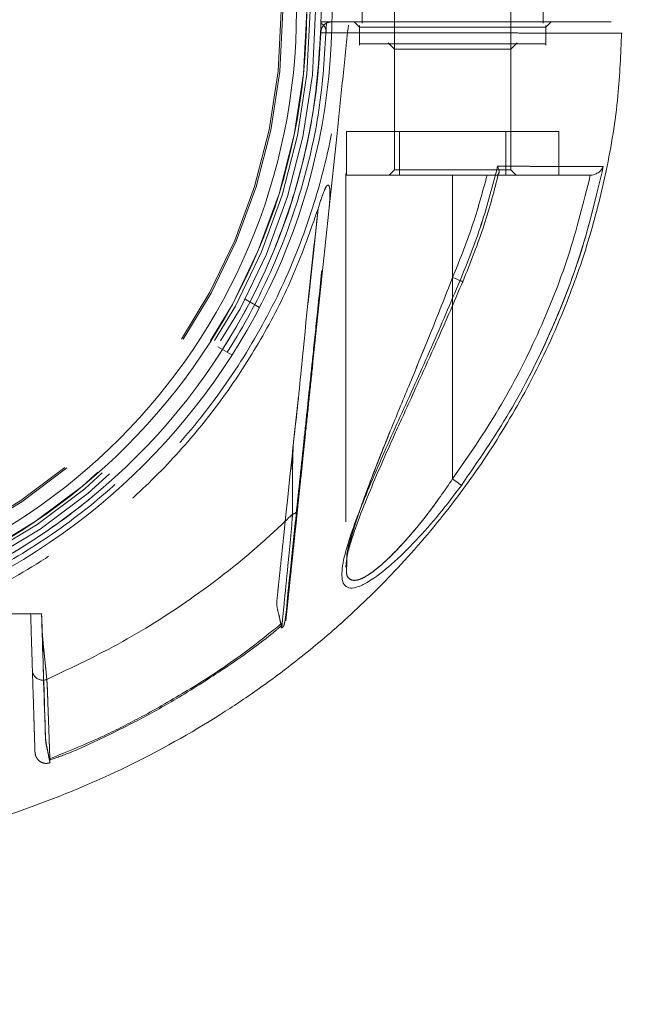
# Model space of a CAD drawing. Units: millimetres. Extents: x 0 to 420, y 0 to 297.
# Drawn here: x 237 to 239, y 65 to 69 of the extents above; entities that cross this region are included whole.
import ezdxf

# ---------------------------------------------------------------- set-up
doc = ezdxf.new("R2010")
doc.units = ezdxf.units.MM
doc.linetypes.add('HIDDEN', pattern=[1.905, 1.27, -0.635])
doc.layers.add('EBLAYER2', color=1, linetype='Continuous')

msp = doc.modelspace()

# ---------------------------------------------------------------- hatches: boundary and pattern name
at = {"layer": 'EBLAYER2'}
h = msp.add_hatch(dxfattribs=at)
h.set_pattern_fill('AR-CONC', color=256, scale=0.8, style=0)
h.paths.add_polyline_path([(227.66723, 76.728697), (227.66723, 60.728697), (243.66723, 60.728697), (243.66723, 76.728697)], flags=0)

# ---------------------------------------------------------------- linework, layer by layer
at = {"color": 7, "linetype": 'Continuous', "lineweight": 15}
for p, q in [((238.117228, 68.728897), (238.117228, 68.683523)), ((238.777228, 68.683523), (238.777228, 68.728897)), ((238.087231, 68.688697), (238.107229, 68.668697)), ((238.787232, 68.668697), (238.807231, 68.688697)), ((237.741924, 67.646343), (237.741877, 67.646369)), ((238.05719, 66.698717), (238.060389, 66.723942))]:
    msp.add_line(p, q, dxfattribs=at)
at = {"color": 7, "linetype": 'HIDDEN', "lineweight": 0}
for p, q in [((238.235231, 68.732821), (238.235231, 68.288697)), ((238.65923, 68.288697), (238.65923, 68.732821)), ((238.005863, 68.688697), (237.966882, 68.688697)), ((237.998873, 68.648697), (237.965837, 68.648697)), ((238.107229, 68.67528), (238.107229, 68.603366)), ((238.107229, 68.668697), (238.787232, 68.668697)), ((238.787232, 68.603366), (238.787232, 68.67528)), ((238.211595, 68.612334), (238.235279, 68.588647)), ((238.659183, 68.588647), (238.682867, 68.612334)), ((238.05925, 68.288697), (238.253241, 68.288697)), ((238.05925, 68.128697), (238.05925, 68.288697)), ((238.235231, 68.288697), (238.235231, 68.148697)), ((238.253241, 68.128697), (238.253241, 68.288697)), ((238.253241, 68.288697), (238.64122, 68.288697)), ((238.64122, 68.128697), (238.64122, 68.288697)), ((238.64122, 68.288697), (238.835212, 68.288697)), ((238.65923, 68.148697), (238.65923, 68.288697)), ((238.835212, 68.128697), (238.835212, 68.288697)), ((238.02517, 68.28136), (237.995459, 67.99866)), ((238.235231, 68.148697), (238.215228, 68.128697)), ((238.235231, 68.148697), (238.65923, 68.148697)), ((238.679229, 68.128697), (238.65923, 68.148697)), ((238.057228, 68.134812), (238.057228, 66.704505)), ((238.447228, 68.128697), (238.572942, 68.128697)), ((238.447228, 67.756018), (238.447228, 68.128697)), ((238.447228, 68.128697), (238.447228, 67.755995)), ((238.447228, 67.020855), (238.447228, 68.128697)), ((238.447228, 68.128697), (238.447228, 67.655488)), ((238.604547, 68.128697), (238.605905, 68.128762)), ((237.956096, 68.006822), (237.919932, 67.662748)), ((237.93656, 67.820959), (237.956096, 68.006821)), ((237.741877, 67.646369), (237.689916, 67.67637)), ((237.58987, 67.503192), (237.641879, 67.473164)), ((238.057195, 66.698684), (238.060308, 66.723245)), ((238.060733, 66.704505), (238.060552, 66.728659)), ((238.057228, 66.704505), (238.057228, 66.704478)), ((236.947247, 66.528697), (236.78721, 66.528697)), ((237.824369, 66.486128), (237.825266, 66.495195))]:
    msp.add_line(p, q, dxfattribs=at)
at = {"color": 8, "linetype": 'Continuous', "lineweight": 15}
msp.add_line((238.447228, 67.655488), (238.447228, 67.020854), dxfattribs=at)
at = {"color": 7, "linetype": 'HIDDEN', "lineweight": 0, "flags": 128}
for points in [[(237.947226, 68.426028), (237.956406, 68.505823), (237.966882, 68.688697)], [(238.474241, 67.744494), (238.46737, 67.747426), (238.457738, 67.751535), (238.447228, 67.756018)], [(238.447228, 67.755995), (238.457733, 67.751513), (238.467365, 67.747405), (238.475319, 67.744012), (238.480931, 67.741616), (238.483745, 67.740417), (238.483516, 67.740515), (238.480264, 67.741901), (238.474265, 67.744461)], [(238.479267, 66.997417), (238.478027, 66.998324), (238.475781, 66.999966), (238.472606, 67.002289), (238.4686, 67.005219), (238.463899, 67.008659), (238.458653, 67.012496), (238.453036, 67.016606), (238.447228, 67.020855)]]:
    msp.add_lwpolyline(points, dxfattribs=at)
at = {"color": 7, "linetype": 'Continuous', "lineweight": 15, "flags": 128}
for points in [[(238.474241, 67.744494), (238.480249, 67.741931), (238.483511, 67.74054), (238.484012, 67.740327)], [(238.479267, 66.997416), (238.478027, 66.998323), (238.475781, 66.999965), (238.472606, 67.002289), (238.4686, 67.005218), (238.463899, 67.008658), (238.458653, 67.012495), (238.453036, 67.016605), (238.447228, 67.020854)]]:
    msp.add_lwpolyline(points, dxfattribs=at)
at = {"color": 7, "linetype": 'Continuous', "lineweight": 15}
for radius in [2.34, 2.3, 2.247362, 2.210133]:
    msp.add_circle((235.66723, 68.728697), radius, dxfattribs=at)
at = {"color": 7, "linetype": 'HIDDEN', "lineweight": 0}
for radius in [2.28, 2.26, 2.247362, 2.16, 2.15429]:
    msp.add_circle((235.66723, 68.728697), radius, dxfattribs=at)
for centre, radius, start, end in [((237.857915, 66.915282), 0.02371, 282.3327, 347.264114), ((236.951888, 66.325791), 0.039135, 193.653965, 291.587767)]:
    msp.add_arc(centre, radius, start, end, dxfattribs=at)
at = {"color": 7, "linetype": 'Continuous', "lineweight": 15}
for points, knots in [([(232.269817, 68.688448), (232.274021, 68.579307), (232.282783, 68.351793), (232.350659, 68.01569), (232.454558, 67.688995), (232.59068, 67.387965), (232.751552, 67.114224), (232.931704, 66.868364), (233.125766, 66.650115), (233.329089, 66.45858), (233.569379, 66.267065), (233.846177, 66.086657), (234.155681, 65.928248), (234.4521, 65.810193), (234.730066, 65.725956), (234.987105, 65.668874), (235.252547, 65.628622), (235.531871, 65.607088), (235.828374, 65.60838), (236.158996, 65.635887), (236.517831, 65.700305), (236.900695, 65.813666), (237.262529, 65.965404), (237.537216, 66.118416), (237.741793, 66.254986), (237.893796, 66.368122), (238.06302, 66.510959), (238.245684, 66.689383), (238.422572, 66.894124), (238.587473, 67.123096), (238.735279, 67.373163), (238.85509, 67.632017), (238.946954, 67.892615), (239.011741, 68.148554), (239.054179, 68.40241), (239.060694, 68.571184), (239.063645, 68.647634)], [0, 0, 0, 0, 0.03233392, 0.06740279, 0.10122171, 0.13379025, 0.16510846, 0.19517612, 0.22399263, 0.25155803, 0.27787224, 0.31498566, 0.34928359, 0.38076836, 0.40943549, 0.43528672, 0.45874853, 0.48896539, 0.51823085, 0.54654396, 0.58721675, 0.62605711, 0.66467326, 0.70329269, 0.7190411, 0.73756479, 0.75942936, 0.78463378, 0.81317741, 0.83951729, 0.86817554, 0.89915139, 0.92390987, 0.94997239, 0.97733909, 1, 1, 1, 1]), ([(238.962065, 68.688697), (238.98, 68.688697), (239.015866, 68.688697), (239.0308, 68.688697), (239.017331, 68.688697), (238.972145, 68.688697), (238.897621, 68.688697), (238.813673, 68.688697), (238.73877, 68.688697), (238.682934, 68.688697), (238.631091, 68.688697), (238.573083, 68.688697), (238.519813, 68.688697), (238.481842, 68.688697), (238.462319, 68.688697), (238.462233, 68.688697), (238.462085, 68.688697), (238.461764, 68.688697), (238.461004, 68.688697), (238.459051, 68.688697), (238.453656, 68.688697), (238.43795, 68.688697), (238.390536, 68.688697), (238.302448, 68.688697), (238.166826, 68.688697), (238.06419, 68.688697), (238.005863, 68.688697)], [0, 0, 0, 0, 0.09991505, 0.19980231, 0.29982473, 0.39982798, 0.49994793, 0.60004356, 0.64282342, 0.68427471, 0.7261175, 0.75063384, 0.7751166, 0.80068014, 0.80071144, 0.80073858, 0.8007928, 0.80090537, 0.80115955, 0.80178852, 0.8034647, 0.8082262, 0.82236231, 0.86556746, 0.92360374, 1, 1, 1, 1]), ([(238.474241, 67.744494), (238.501623, 67.812659), (238.556334, 67.948861), (238.592963, 68.090997), (238.61126, 68.161998)], [0, 0, 0, 0, 0.50046641, 1, 1, 1, 1]), ([(238.996845, 68.160812), (238.972253, 68.056681), (238.923067, 67.84841), (238.805733, 67.549084), (238.661096, 67.262004), (238.539879, 67.085615), (238.479267, 66.997416)], [0, 0, 0, 0, 0.24996285, 0.49994803, 0.74995952, 1, 1, 1, 1]), ([(238.616405, 68.138508), (238.616524, 68.138871), (238.617588, 68.142124), (238.616258, 68.149755), (238.612875, 68.158042), (238.61126, 68.161998)], [0, 0, 0, 0, 0.06163351, 0.55203771, 1, 1, 1, 1]), ([(238.61127, 68.161995), (238.637494, 68.161769), (238.689301, 68.161323), (238.756813, 68.161305), (238.817281, 68.161146), (238.887023, 68.161018), (238.956578, 68.160882), (238.983441, 68.160836), (238.996845, 68.160812)], [0, 0, 0, 0, 0.12790339, 0.25268196, 0.37736264, 0.50258061, 0.75179499, 1, 1, 1, 1]), ([(238.996845, 68.160812), (238.994264, 68.155493), (238.989575, 68.145831), (238.975755, 68.136555), (238.963255, 68.130432), (238.955415, 68.129181), (238.952385, 68.128697)], [0, 0, 0, 0, 0.35912466, 0.652276865, 0.865633155, 1, 1, 1, 1]), ([(238.949538, 68.128697), (238.924804, 68.029727), (238.875228, 67.831356), (238.76082, 67.546905), (238.621238, 67.273437), (238.505391, 67.105279), (238.447228, 67.020854)], [0, 0, 0, 0, 0.24961112, 0.50031359, 0.74912796, 1, 1, 1, 1]), ([(238.484012, 67.740327), (238.51176, 67.809165), (238.564166, 67.939169), (238.599172, 68.074873), (238.615643, 68.138721)], [0, 0, 0, 0, 0.52950225, 1, 1, 1, 1]), ([(238.605019, 68.128697), (238.626331, 68.128697), (238.670683, 68.128697), (238.730435, 68.128697), (238.785006, 68.128697), (238.847753, 68.128697), (238.911573, 68.128697), (238.938796, 68.128697), (238.952394, 68.128697)], [0, 0, 0, 0, 0.12048106, 0.25073052, 0.37605163, 0.50129183, 0.75088883, 1, 1, 1, 1]), ([(238.479267, 66.997416), (238.452682, 66.962237), (238.399616, 66.892018), (238.312997, 66.794076), (238.224174, 66.706563), (238.151496, 66.650333), (238.102461, 66.625821), (238.072527, 66.620141), (238.052701, 66.629501), (238.039858, 66.659098), (238.045837, 66.7217), (238.074204, 66.81644), (238.113587, 66.921454), (238.175186, 67.068659), (238.261743, 67.262152), (238.370836, 67.500347), (238.439785, 67.663142), (238.474241, 67.744494)], [0, 0, 0, 0, 0.0620687, 0.12389428, 0.18671053, 0.24901321, 0.28049853, 0.31225178, 0.34400252, 0.3756883, 0.43855214, 0.50167489, 0.56428243, 0.62681294, 0.7509246, 0.87553021, 1, 1, 1, 1]), ([(238.060389, 66.723942), (238.060952, 66.729376), (238.062869, 66.747915), (238.079045, 66.803428), (238.110152, 66.892233), (238.156821, 67.005131), (238.200466, 67.105043), (238.237773, 67.188305), (238.267191, 67.253191), (238.300695, 67.326774), (238.346185, 67.426605), (238.409993, 67.567967), (238.457255, 67.678021), (238.484012, 67.740327)], [0, 0, 0, 0, 0.02672645, 0.09118339, 0.20775658, 0.31950369, 0.43011637, 0.49738719, 0.55607063, 0.61283016, 0.7031216, 0.83192455, 1, 1, 1, 1])]:
    msp.add_open_spline(points, degree=3, knots=knots, dxfattribs=at)
at = {"color": 7, "linetype": 'HIDDEN', "lineweight": 0}
for points, knots in [([(233.287564, 68.688697), (233.293136, 68.586041), (233.304279, 68.380727), (233.37125, 68.078765), (233.473804, 67.787638), (233.613855, 67.512282), (233.788091, 67.257296), (233.993851, 67.026951), (234.227617, 66.825101), (234.4855, 66.655136), (234.763169, 66.519891), (235.055978, 66.421638), (235.359023, 66.36202), (235.667231, 66.342036), (235.975438, 66.362019), (236.278484, 66.421639), (236.571294, 66.51989), (236.848964, 66.655134), (237.106843, 66.825103), (237.340608, 67.026951), (237.546368, 67.257295), (237.720603, 67.512283), (237.86066, 67.787637), (237.963215, 68.078764), (238.030178, 68.380728), (238.041323, 68.586041), (238.046895, 68.688697)], [0, 0, 0, 0, 0.04166667, 0.08333343, 0.1250001, 0.16666666, 0.20833338, 0.25000006, 0.2916665, 0.33333353, 0.3750002, 0.41666674, 0.45833344, 0.49999988, 0.54166696, 0.58333303, 0.62500018, 0.66666685, 0.70833335, 0.74999978, 0.79166647, 0.83333318, 0.87500004, 0.91666671, 0.95833333, 1, 1, 1, 1]), ([(237.986799, 68.683861), (237.981123, 68.583902), (237.969772, 68.383983), (237.903875, 68.090066), (237.803375, 67.806771), (237.666422, 67.538899), (237.49625, 67.290915), (237.295461, 67.066955), (237.067463, 66.87078), (236.81606, 66.705654), (236.545455, 66.574346), (236.260172, 66.479044), (235.964977, 66.421348), (235.664805, 66.402217), (235.364673, 66.421973), (235.069599, 66.480286), (234.784515, 66.57618), (234.514186, 66.708055), (234.263128, 66.873702), (234.035542, 67.070355), (233.835216, 67.294728), (233.665565, 67.54307), (233.529172, 67.811227), (233.42926, 68.09473), (233.363974, 68.388784), (233.353041, 68.588726), (233.347574, 68.688697)], [0, 0, 0, 0, 0.04166669, 0.08333333, 0.12499995, 0.16666667, 0.20833361, 0.24999993, 0.29166691, 0.33333357, 0.37500033, 0.41666652, 0.45833354, 0.50000005, 0.54166688, 0.58333345, 0.62500006, 0.66666644, 0.70833316, 0.74999995, 0.79166662, 0.83333324, 0.87499992, 0.91666666, 0.95833332, 1, 1, 1, 1]), ([(237.965837, 68.648697), (237.958735, 68.550195), (237.944529, 68.353192), (237.875346, 68.064254), (237.772357, 67.786216), (237.633799, 67.5238), (237.462895, 67.281314), (237.262226, 67.062782), (237.035181, 66.871812), (236.785492, 66.711573), (236.517301, 66.584711), (236.235045, 66.493325), (235.943391, 66.43893), (235.647169, 66.422424), (235.351276, 66.444081), (235.060613, 66.503541), (234.779988, 66.599823), (234.514047, 66.731334), (234.267184, 66.895891), (234.043496, 67.090783), (233.846656, 67.31277), (233.68, 67.558194), (233.546026, 67.82298), (233.447892, 68.102769), (233.383741, 68.392865), (233.372965, 68.590087), (233.367578, 68.688697)], [0, 0, 0, 0, 0.04166666, 0.08333331, 0.12499992, 0.1666666, 0.20833337, 0.25000008, 0.29166642, 0.33333328, 0.3750002, 0.41666661, 0.45833301, 0.50000027, 0.54166648, 0.58333362, 0.6250003, 0.66666665, 0.70833345, 0.74999978, 0.79166669, 0.83333332, 0.87500003, 0.9166666, 0.95833333, 1, 1, 1, 1]), ([(237.965837, 68.648697), (237.965935, 68.651527), (237.966129, 68.657186), (237.966412, 68.667168), (237.966676, 68.677805), (237.96685, 68.686852), (237.966871, 68.688075), (237.966882, 68.688697)], [0, 0, 0, 0, 0.13557446, 0.27109422, 0.50062142, 0.74603539, 1, 1, 1, 1]), ([(237.965885, 68.650065), (237.966636, 68.655169), (237.968138, 68.665377), (237.977442, 68.678106), (237.990481, 68.686972), (238.000736, 68.688122), (238.005863, 68.688697)], [0, 0, 0, 0, 0.25000483, 0.49996383, 0.74998939, 1, 1, 1, 1]), ([(237.98585, 68.648698), (237.985831, 68.650626), (237.985793, 68.654532), (237.984303, 68.662076), (237.980593, 68.670471), (237.974293, 68.678272), (237.969286, 68.681649), (237.966782, 68.683338)], [0, 0, 0, 0, 0.122795825, 0.248705099, 0.498145431, 0.748927706, 1, 1, 1, 1]), ([(237.985865, 68.648697), (238.025466, 68.648697), (238.104669, 68.648697), (238.223495, 68.6487), (238.343175, 68.648687), (238.445968, 68.648729), (238.530826, 68.64832), (238.593444, 68.648095), (238.660438, 68.647827), (238.717209, 68.647686), (238.775505, 68.647692), (238.852021, 68.647647), (238.937152, 68.647617), (239.01253, 68.647584), (239.058443, 68.647566), (239.062796, 68.647564), (239.064871, 68.647564)], [0, 0, 0, 0, 0.06236693, 0.12473386, 0.18709578, 0.25095868, 0.28622926, 0.32159629, 0.3569824, 0.41228849, 0.46420904, 0.5160982, 0.63946392, 0.76306199, 0.88708563, 1, 1, 1, 1]), ([(238.06665, 68.676013), (238.059736, 68.61023), (238.045909, 68.478679), (238.032083, 68.347128), (238.02517, 68.28136)], [0, 0, 0, 0, 0.50005551, 1, 1, 1, 1]), ([(238.107229, 68.608697), (238.112341, 68.608697), (238.122564, 68.608697), (238.201185, 68.608697), (238.313573, 68.608697), (238.44723, 68.608697), (238.580887, 68.608697), (238.693272, 68.608697), (238.771898, 68.608697), (238.782121, 68.608697), (238.787232, 68.608697)], [0, 0, 0, 0, 0.125000068, 0.249998861, 0.375000771, 0.499998416, 0.625000468, 0.749998642, 0.874999932, 1, 1, 1, 1]), ([(238.235231, 68.588697), (238.238417, 68.588697), (238.244789, 68.588697), (238.293817, 68.588697), (238.363889, 68.588697), (238.447229, 68.588697), (238.530569, 68.588697), (238.600644, 68.588697), (238.649672, 68.588697), (238.656044, 68.588697), (238.65923, 68.588697)], [0, 0, 0, 0, 0.12499971, 0.25000107, 0.37499694, 0.499997, 0.62499707, 0.74999893, 0.87500029, 1, 1, 1, 1]), ([(238.474265, 67.744461), (238.501659, 67.812633), (238.556392, 67.948838), (238.593006, 68.090989), (238.611294, 68.161992)], [0, 0, 0, 0, 0.500507, 1, 1, 1, 1]), ([(238.996845, 68.160812), (238.972151, 68.056252), (238.922898, 67.847711), (238.805479, 67.548421), (238.660959, 67.261776), (238.539888, 67.085619), (238.479267, 66.997417)], [0, 0, 0, 0, 0.2509897, 0.50058955, 0.74994406, 1, 1, 1, 1]), ([(238.611308, 68.161989), (238.645609, 68.161748), (238.713677, 68.161268), (238.798692, 68.161217), (238.882438, 68.161011), (238.956253, 68.160887), (238.98332, 68.160837), (238.996845, 68.160812)], [0, 0, 0, 0, 0.16911091, 0.33559461, 0.50214001, 0.7512334, 1, 1, 1, 1]), ([(238.447228, 68.128697), (238.42169, 68.128697), (238.370622, 68.128697), (238.297053, 68.128697), (238.229087, 68.128697), (238.169759, 68.128697), (238.120704, 68.128697), (238.084842, 68.128697), (238.061463, 68.128697), (238.05864, 68.128697), (238.057228, 68.128697)], [0, 0, 0, 0, 0.12502396, 0.24999595, 0.3749437, 0.49999592, 0.62494725, 0.74999898, 0.8749477, 1, 1, 1, 1]), ([(238.447228, 67.756018), (238.471896, 67.817053), (238.521107, 67.938816), (238.555696, 68.06551), (238.572947, 68.128697)], [0, 0, 0, 0, 0.50126211, 1, 1, 1, 1]), ([(238.949538, 68.128697), (238.924805, 68.029738), (238.875227, 67.83137), (238.760816, 67.546923), (238.62124, 67.273441), (238.505391, 67.105281), (238.447228, 67.020855)], [0, 0, 0, 0, 0.24958552, 0.500307025, 0.749124913, 1, 1, 1, 1]), ([(238.447228, 67.755995), (238.471898, 67.817034), (238.521112, 67.938804), (238.555704, 68.065506), (238.572956, 68.128697)], [0, 0, 0, 0, 0.50126148, 1, 1, 1, 1]), ([(238.484012, 67.740303), (238.511763, 67.809142), (238.56416, 67.939116), (238.599157, 68.07479), (238.615619, 68.138606)], [0, 0, 0, 0, 0.52963573, 1, 1, 1, 1]), ([(238.604547, 68.128697), (238.602273, 68.128697), (238.597756, 68.128697), (238.587205, 68.128697), (238.578489, 68.128697), (238.572947, 68.128697)], [0, 0, 0, 0, 0.26970559, 0.53568085, 1, 1, 1, 1]), ([(238.605905, 68.128762), (238.606853, 68.128915), (238.609387, 68.129323), (238.612721, 68.131227), (238.615434, 68.134263), (238.616098, 68.137166), (238.616405, 68.138508)], [0, 0, 0, 0, 0.16120898, 0.4311004, 0.73694463, 1, 1, 1, 1]), ([(237.995459, 67.99866), (237.997554, 68.021235), (238.000235, 68.050112), (237.998859, 68.080412), (237.996913, 68.088612), (237.995626, 68.091195), (237.994495, 68.092393), (237.993092, 68.092939), (237.991417, 68.092662), (237.989679, 68.091531), (237.984903, 68.086432), (237.971941, 68.057922), (237.963153, 68.029579), (237.956105, 68.00685)], [0, 0, 0, 0, 0.34985727, 0.44752127, 0.47850493, 0.49014054, 0.49978652, 0.51081169, 0.52162089, 0.53364533, 0.54797272, 0.63752001, 1, 1, 1, 1]), ([(237.837568, 66.517577), (237.838199, 66.522587), (237.841493, 66.548763), (237.845712, 66.606263), (237.854996, 66.687242), (237.864295, 66.778075), (237.88065, 66.93277), (237.897296, 67.091569), (237.914161, 67.252051), (237.925362, 67.358625), (237.93849, 67.483474), (237.955551, 67.645868), (237.976425, 67.844412), (237.991619, 67.988977), (237.99934, 68.062443)], [0, 0, 0, 0, 0.010593743, 0.055354741, 0.107708308, 0.169337612, 0.231048095, 0.40804488, 0.477309775, 0.542412159, 0.614805329, 0.71953075, 0.857469454, 1, 1, 1, 1]), ([(237.956105, 68.00685), (237.928142, 67.926807), (237.872444, 67.767376), (237.757684, 67.541364), (237.621601, 67.327883), (237.463237, 67.130045), (237.285106, 66.95), (237.089084, 66.789695), (236.877159, 66.65083), (236.651819, 66.535103), (236.41572, 66.443725), (236.17114, 66.377625), (235.920966, 66.337688), (235.668183, 66.324267), (235.41495, 66.337489), (235.163594, 66.377525), (234.917848, 66.443974), (234.681386, 66.535659), (234.456286, 66.65146), (234.244429, 66.790371), (234.048378, 66.950861), (233.870454, 67.130962), (233.712198, 67.328802), (233.576142, 67.542421), (233.46156, 67.768515), (233.406116, 67.927339), (233.378378, 68.006795)], [0, 0, 0, 0, 0.0418616, 0.08338046, 0.12491663, 0.16679489, 0.20836094, 0.24985736, 0.29170367, 0.33333908, 0.37481339, 0.41658649, 0.45831039, 0.49977984, 0.54145581, 0.58339375, 0.62532696, 0.66702596, 0.70849509, 0.75019648, 0.79199073, 0.83346866, 0.87508578, 0.91694287, 0.95844774, 1, 1, 1, 1]), ([(237.862979, 66.892119), (237.861115, 66.867088), (237.857436, 66.817671), (237.850338, 66.750271), (237.843431, 66.678829), (237.836385, 66.607976), (237.830115, 66.54426), (237.826338, 66.506039), (237.824462, 66.48712), (237.823804, 66.480397), (237.823399, 66.476264), (237.823556, 66.476287), (237.822446, 66.481273), (237.820658, 66.489806), (237.8174, 66.50436), (237.813142, 66.526706), (237.803726, 66.558337), (237.80749, 66.59254), (237.811102, 66.627451), (237.814722, 66.661712), (237.820887, 66.720356), (237.867998, 67.168771), (237.913931, 67.60571), (237.956096, 68.0068)], [0, 0, 0, 0, 0.041970507, 0.082858103, 0.123857525, 0.184994454, 0.245907483, 0.307449396, 0.338376708, 0.353857158, 0.361837636, 0.368984092, 0.376371443, 0.383433548, 0.390175484, 0.402927935, 0.414935768, 0.429773095, 0.443579434, 0.45738219, 0.471186015, 0.514571766, 1, 1, 1, 1]), ([(237.9561, 68.006852), (237.936146, 67.822553), (237.906212, 67.546094), (237.878045, 67.246455), (237.859906, 67.105961), (237.863398, 67.031711), (237.862713, 66.956179), (237.86289, 66.913649), (237.862979, 66.892119)], [0, 0, 0, 0, 0.48943009, 0.734175753, 0.795644651, 0.862570555, 0.930431346, 1, 1, 1, 1]), ([(237.881041, 66.910055), (237.882959, 66.928296), (237.888495, 66.980946), (237.899498, 67.085653), (237.912181, 67.20629), (237.924895, 67.327281), (237.952628, 67.591173), (237.976155, 67.815004), (237.995459, 67.99866)], [0, 0, 0, 0, 0.058760268, 0.169602958, 0.280011678, 0.389575142, 0.499138473, 1, 1, 1, 1]), ([(238.060575, 66.727983), (238.060469, 66.730417), (238.060109, 66.738649), (238.064985, 66.758893), (238.070505, 66.783904), (238.078292, 66.812267), (238.093221, 66.862096), (238.120577, 66.942363), (238.16519, 67.060607), (238.221877, 67.201731), (238.289641, 67.365772), (238.36708, 67.552671), (238.419597, 67.685898), (238.447228, 67.755995)], [0, 0, 0, 0, 0.01221049, 0.04130368, 0.07192355, 0.10415826, 0.13808284, 0.23632885, 0.35217773, 0.48617211, 0.63866237, 0.80988293, 1, 1, 1, 1]), ([(238.060552, 66.728659), (238.060503, 66.730868), (238.059891, 66.758693), (238.079229, 66.816298), (238.099765, 66.881186), (238.114346, 66.923382), (238.131012, 66.969597), (238.14997, 67.020093), (238.171161, 67.074792), (238.194566, 67.133719), (238.232879, 67.22838), (238.289651, 67.365829), (238.367088, 67.552705), (238.4196, 67.685926), (238.447228, 67.756018)], [0, 0, 0, 0, 0.010854761, 0.136733717, 0.17682719, 0.220076166, 0.266546094, 0.316285378, 0.369337683, 0.425738565, 0.485516046, 0.638209317, 0.809649439, 1, 1, 1, 1]), ([(237.841383, 66.532704), (237.841087, 66.52991), (237.840478, 66.524148), (237.839705, 66.516729), (237.839, 66.510026), (237.838525, 66.505523), (237.838322, 66.503615), (237.838309, 66.503489), (237.838663, 66.506886), (237.839567, 66.51541), (237.840632, 66.52562), (237.841509, 66.533918), (237.842002, 66.538614), (237.842268, 66.541109), (237.842397, 66.542396), (237.842468, 66.54305), (237.842507, 66.543378), (237.842515, 66.543544), (237.842536, 66.543626), (237.842528, 66.543669), (237.842538, 66.543688), (237.842537, 66.543699), (237.842537, 66.543704), (237.842537, 66.543707), (237.842537, 66.543708), (237.842537, 66.543709), (237.842537, 66.543981), (237.844243, 66.558882), (237.845824, 66.575491), (237.849049, 66.605565), (237.851358, 66.627647), (237.852755, 66.640888), (237.853496, 66.647979), (237.853886, 66.65165), (237.854075, 66.653517), (237.854178, 66.654457), (237.854225, 66.65493), (237.854254, 66.655167), (237.854267, 66.655285), (237.854269, 66.655345), (237.854277, 66.655374), (237.854277, 66.655389), (237.854277, 66.655396), (237.854277, 66.6554), (237.854277, 66.655402), (237.854277, 66.65545), (237.854291, 66.655535), (237.854309, 66.655692), (237.854337, 66.655944), (237.854386, 66.656448), (237.8545, 66.657521), (237.854755, 66.659992), (237.855411, 66.666169), (237.857162, 66.682834), (237.862168, 66.730554), (237.868128, 66.787122), (237.874396, 66.846859), (237.878912, 66.889739), (237.883867, 66.936955), (237.889285, 66.988503), (237.895161, 67.044385), (237.902366, 67.11297), (237.90762, 67.162928), (237.910763, 67.192813)], [0, 0, 0, 0, 0.038831097, 0.080061635, 0.12134295, 0.167140179, 0.177492418, 0.183583597, 0.198174327, 0.212650169, 0.228957876, 0.238277564, 0.243282111, 0.245875808, 0.247195904, 0.247862153, 0.248196664, 0.248364194, 0.24844822, 0.248490041, 0.248511578, 0.248522066, 0.248527392, 0.248529966, 0.248531338, 0.248531853, 0.248533387, 0.252504145, 0.285301484, 0.324608172, 0.349496075, 0.363248861, 0.370452264, 0.374135613, 0.375997678, 0.376933944, 0.377403357, 0.377638794, 0.377756139, 0.377814897, 0.377844742, 0.377859325, 0.377866702, 0.377870304, 0.37787202, 0.377873049, 0.378035492, 0.378168954, 0.378419903, 0.378909622, 0.379918463, 0.382146934, 0.387489637, 0.401374645, 0.44002207, 0.553213526, 0.597837385, 0.647478783, 0.702135997, 0.761810345, 0.826501658, 0.896209361, 1, 1, 1, 1]), ([(237.910763, 67.192813), (237.896909, 67.060985), (237.877795, 66.879104), (237.857347, 66.684669), (237.849469, 66.609612), (237.84605, 66.577164), (237.843394, 66.551807), (237.84153, 66.534156), (237.840618, 66.52547), (237.84021, 66.521579)], [0, 0, 0, 0, 0.58744992, 0.81049977, 0.86626197, 0.92202469, 0.95485139, 0.97977573, 1, 1, 1, 1]), ([(237.86152, 66.873701), (237.862124, 66.887575), (237.863372, 66.916225), (237.862858, 66.970895), (237.862292, 67.047061), (237.86424, 67.106202), (237.86552, 67.14506)], [0, 0, 0, 0, 0.195717629, 0.404167267, 0.608503564, 1, 1, 1, 1]), ([(238.447228, 67.020855), (238.417603, 66.97804), (238.362605, 66.898557), (238.278317, 66.797287), (238.218151, 66.735), (238.180807, 66.70183), (238.161224, 66.685969), (238.138051, 66.669272), (238.112583, 66.655061), (238.087866, 66.648888), (238.070386, 66.654458), (238.058138, 66.669691), (238.059819, 66.692359), (238.060718, 66.704478)], [0, 0, 0, 0, 0.20081626, 0.37280673, 0.51831137, 0.56165071, 0.60266413, 0.64158721, 0.71271539, 0.78082222, 0.84868346, 0.91910044, 1, 1, 1, 1]), ([(236.966287, 66.289401), (237.059594, 66.333535), (237.246555, 66.421968), (237.507509, 66.58955), (237.712187, 66.748892), (237.824853, 66.855906), (237.862979, 66.892119)], [0, 0, 0, 0, 0.28489118, 0.57084153, 0.85477328, 1, 1, 1, 1]), ([(237.84021, 66.521579), (237.840064, 66.520188), (237.839632, 66.516051), (237.839099, 66.510978), (237.838644, 66.506681), (237.838413, 66.504464), (237.838434, 66.504671), (237.838577, 66.506022), (237.838874, 66.508818), (237.83976, 66.517379), (237.841727, 66.535988), (237.845872, 66.575409), (237.851883, 66.632627), (237.859164, 66.701924), (237.866834, 66.774877), (237.873671, 66.839889), (237.878801, 66.888726), (237.881041, 66.910055)], [0, 0, 0, 0, 0.00504918, 0.01501465, 0.02464819, 0.02869414, 0.04146094, 0.06109503, 0.08144217, 0.10615477, 0.22855054, 0.35085375, 0.51116607, 0.6741056, 0.78236443, 0.90495172, 1, 1, 1, 1]), ([(236.947247, 66.528697), (236.941957, 66.528697), (236.931431, 66.528697), (236.91836, 66.528697), (236.908917, 66.528697), (236.907795, 66.528697), (236.90723, 66.528697)], [0, 0, 0, 0, 0.251254616, 0.499956595, 0.748517602, 1, 1, 1, 1]), ([(236.913858, 66.316553), (236.913428, 66.330371), (236.912557, 66.358318), (236.910226, 66.43279), (236.908426, 66.490422), (236.90723, 66.528697)], [0, 0, 0, 0, 0.24724415, 0.50005998, 1, 1, 1, 1]), ([(236.966287, 66.289401), (236.964614, 66.306245), (236.96126, 66.34002), (236.954335, 66.405418), (236.948451, 66.469268), (236.94763, 66.509767), (236.947247, 66.528697)], [0, 0, 0, 0, 0.26623533, 0.53383536, 0.78210914, 1, 1, 1, 1]), ([(236.947251, 66.528697), (236.950896, 66.41544), (236.955452, 66.273867), (236.959652, 66.127549), (236.961044, 66.08978), (236.961304, 66.07463), (236.962731, 66.057453), (236.967239, 66.038881), (236.970743, 66.020667), (236.973946, 66.005201), (236.976349, 65.993079), (236.977148, 65.989131), (236.97755, 65.987151)], [0, 0, 0, 0, 0.59304764, 0.74131987, 0.76615629, 0.79082456, 0.82066731, 0.85596704, 0.89143024, 0.92736417, 0.96356546, 1, 1, 1, 1]), ([(236.947251, 66.528697), (236.947639, 66.511956), (236.948454, 66.476823), (236.952439, 66.421335), (236.958842, 66.364123), (236.964664, 66.306869), (236.968262, 66.265259), (236.969153, 66.226114), (236.971449, 66.167464), (236.97386, 66.096798), (236.976256, 66.030708), (236.977299, 66.001217), (236.977599, 65.992693), (236.977611, 65.992335)], [0, 0, 0, 0, 0.04785698, 0.10043273, 0.15802315, 0.21611478, 0.28854814, 0.35279636, 0.41675923, 0.60774428, 0.79936352, 0.9915839, 1, 1, 1, 1]), ([(236.977836, 65.986012), (236.977836, 65.985971), (236.977835, 65.985119), (236.977967, 65.985346), (236.976439, 65.99267), (236.973589, 66.006734), (236.969889, 66.025644), (236.964378, 66.050719), (236.960688, 66.078125), (236.960602, 66.10571), (236.9551, 66.254991), (236.951057, 66.395988), (236.947251, 66.528697)], [0, 0, 0, 0, 0.00184116, 0.03918195, 0.080093, 0.12030868, 0.15998666, 0.19922162, 0.25477215, 0.29578493, 0.33718504, 1, 1, 1, 1]), ([(236.976605, 65.999802), (237.043357, 66.026727), (237.158013, 66.072976), (237.324651, 66.158398), (237.49153, 66.253913), (237.663631, 66.365514), (237.773829, 66.45396), (237.823854, 66.494111)], [0, 0, 0, 0, 0.21909583, 0.37633255, 0.56983284, 0.80472082, 1, 1, 1, 1]), ([(237.815824, 66.511929), (237.816677, 66.507998), (237.819035, 66.497129), (237.821878, 66.484102), (237.823559, 66.475584), (237.823521, 66.477063), (237.823506, 66.477647)], [0, 0, 0, 0, 0.16907288, 0.4674196, 0.78978052, 1, 1, 1, 1]), ([(237.823559, 66.478134), (237.826116, 66.479471), (237.830111, 66.481559), (237.832356, 66.488849), (237.834678, 66.499171), (237.836571, 66.509326), (237.837474, 66.516798), (237.837568, 66.517577)], [0, 0, 0, 0, 0.33403173, 0.52192349, 0.68695545, 0.96736132, 1, 1, 1, 1]), ([(236.976591, 65.995127), (237.000114, 66.003384), (237.067094, 66.026896), (237.172672, 66.077042), (237.303741, 66.141771), (237.448351, 66.222483), (237.613515, 66.327537), (237.742304, 66.417524), (237.812195, 66.476572), (237.824012, 66.486556)], [0, 0, 0, 0, 0.075989946, 0.21638333, 0.355871601, 0.52189636, 0.721010265, 0.952830319, 1, 1, 1, 1]), ([(236.922885, 66.027718), (236.922853, 66.028747), (236.922733, 66.032608), (236.922437, 66.041983), (236.922055, 66.054384), (236.921612, 66.068465), (236.921112, 66.084491), (236.92055, 66.102571), (236.919918, 66.122685), (236.918692, 66.161951), (236.917092, 66.213176), (236.915209, 66.273403), (236.914275, 66.303237), (236.913858, 66.316553)], [0, 0, 0, 0, 0.03148637, 0.11806221, 0.1916108, 0.2649991, 0.33833095, 0.41170894, 0.48524033, 0.55902393, 0.80491931, 0.91293187, 1, 1, 1, 1]), ([(236.977416, 65.99789), (236.977306, 66.000994), (236.976873, 66.013225), (236.975629, 66.048083), (236.9738, 66.099186), (236.972041, 66.148926), (236.970485, 66.190638), (236.969046, 66.236777), (236.967218, 66.271641), (236.966287, 66.289401)], [0, 0, 0, 0, 0.07832076, 0.3086288, 0.53704989, 0.65102138, 0.76537272, 0.88047763, 1, 1, 1, 1]), ([(236.922875, 66.028031), (236.923069, 66.024025), (236.923353, 66.018137), (236.927203, 66.006689), (236.932481, 65.997894), (236.940922, 65.989747), (236.952274, 65.984162), (236.965263, 65.982157), (236.973717, 65.984515), (236.977869, 65.985674)], [0, 0, 0, 0, 0.25286902, 0.37171783, 0.49103608, 0.61420525, 0.74264699, 0.87359586, 1, 1, 1, 1]), ([(236.977716, 65.987052), (236.977753, 65.986948), (236.977864, 65.986633), (236.977678, 65.990117), (236.977593, 65.99301), (236.977477, 65.99621), (236.977416, 65.99789)], [0, 0, 0, 0, 0.13664612, 0.4134716, 0.69184103, 1, 1, 1, 1])]:
    msp.add_open_spline(points, degree=3, knots=knots, dxfattribs=at)
at = {"color": 8, "linetype": 'Continuous', "lineweight": 15}
for points, knots in [([(239.064871, 68.647564), (239.065267, 68.647563), (239.070444, 68.647561), (239.050474, 68.647569), (239.002706, 68.647588), (238.920836, 68.647624), (238.834808, 68.647656), (238.763062, 68.647695), (238.715996, 68.647697), (238.66938, 68.647791), (238.612352, 68.648022), (238.552969, 68.648241), (238.4895, 68.64851), (238.303756, 68.64909), (238.140766, 68.64888), (237.998873, 68.648697)], [0, 0, 0, 0, 0.0103578, 0.13541711, 0.25960427, 0.38407779, 0.50927238, 0.55094559, 0.59271485, 0.63679196, 0.67162152, 0.70636473, 0.74125353, 0.77474604, 1, 1, 1, 1]), ([(238.447228, 67.020854), (238.417686, 66.978151), (238.362835, 66.898865), (238.278712, 66.797725), (238.205615, 66.721943), (238.156296, 66.681122), (238.127864, 66.663584), (238.108729, 66.654186), (238.088147, 66.648914), (238.07054, 66.654359), (238.058163, 66.669544), (238.059836, 66.692303), (238.060733, 66.704505)], [0, 0, 0, 0, 0.20036295, 0.37201554, 0.51727197, 0.63995614, 0.6762728, 0.71149508, 0.77983553, 0.84787785, 0.91844658, 1, 1, 1, 1])]:
    msp.add_open_spline(points, degree=3, knots=knots, dxfattribs=at)

doc.saveas('drawing.dxf')
